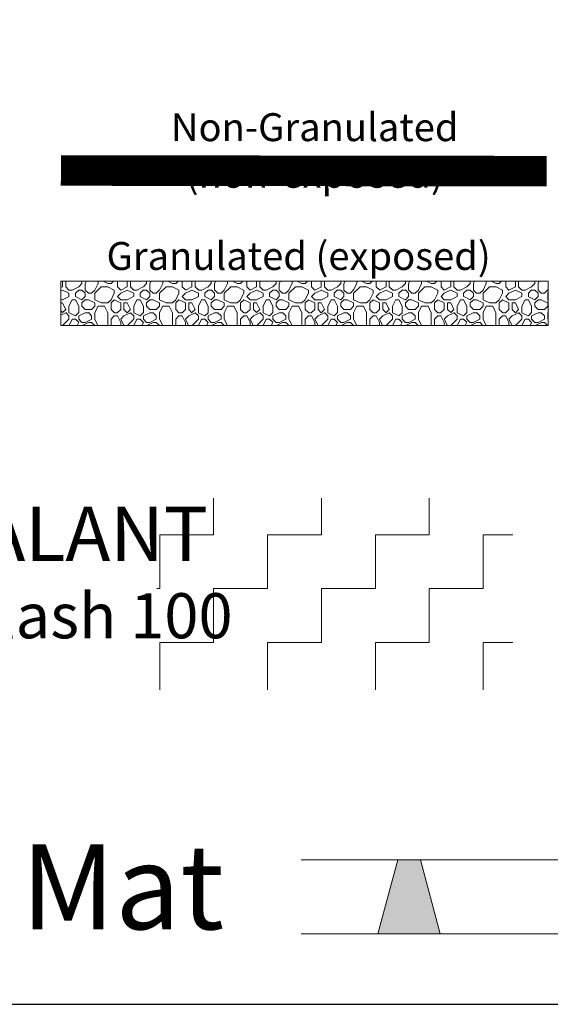
# Model space of a CAD drawing. Units: inches. Extents: x 0 to 7.14, y 0 to 2.11.
# Drawn here: x 5.6 to 6.21, y 0 to 1.14 of the extents above; entities that cross this region are included whole.
import ezdxf

# ---------------------------------------------------------------- set-up
doc = ezdxf.new("R2010")
doc.units = ezdxf.units.IN
doc.header["$MEASUREMENT"] = 0
doc.linetypes.add('Dashed - Dense', pattern=[0.8, 0.5, -0.3])
for name, color, linetype, lineweight in [('Drainage Mat', 191, 'Continuous', 0), ('Ram Mastic', 191, 'Continuous', 0), ('Title Block Text', 20, 'Continuous', 0)]:
    doc.layers.add(name, color=color, linetype=linetype, lineweight=lineweight)
doc.layers.add('Protection Course', color=7, linetype='Dashed - Dense', lineweight=0, true_color=0x216123)
doc.layers.add('Title Block Lines', color=7, linetype='Continuous')
doc.styles.add('GENERATED_STYLE_1', font='ARIALN.TTF')

# ---------------------------------------------------------------- blocks, each defined once
blk = doc.blocks.new('*U9')
at = {"layer": 'Drainage Mat'}
h = blk.add_hatch(color=256, dxfattribs=at)
h.dxf.hatch_style = 1
h.paths.add_polyline_path([(0.125, 0.0859), (0.1118, 0.0859), (0.0888, 0), (0.125, 0), (0.1612, 0), (0.1382, 0.0859)])
at = {"layer": 'Drainage Mat', "linetype": 'Continuous'}
for points in [[(0, 0.0859), (0.25, 0.0859)], [(0, 0), (0.25, 0)]]:
    blk.add_lwpolyline(points, dxfattribs=at)
blk.add_lwpolyline([(0.125, 0.0859), (0.1118, 0.0859), (0.0888, 0), (0.125, 0), (0.1612, 0), (0.1382, 0.0859)], close=True, dxfattribs=at)
blk = doc.blocks.new('*U10')
at = {"layer": 'Drainage Mat', "color": 0, "linetype": 'ByBlock', "lineweight": -2, "transparency": 16777216}
for p in [(5.9242, 0.0816), (6.1742, 0.0816), (6.4242, 0.0816)]:
    blk.add_blockref('*U9', p, dxfattribs=at)

msp = doc.modelspace()

# ---------------------------------------------------------------- hatches: boundary and pattern name
at = {"layer": 'Protection Course'}
h = msp.add_hatch(dxfattribs=at)
h.set_pattern_fill('AGGREGAT', color=256, scale=0.075, pattern_type=2)
h.set_pattern_definition([(0, (-0.51013, -0.53344), (0.075, 0.075), [0.0075, -0.01125, 0.00375, -0.01125, 0.00375, -0.0375]), (0, (-0.47263, -0.52594), (0.075, 0.075), [0.00375, -0.07125]), (0, (-0.49513, -0.52219), (0.075, 0.075), [0.00375, -0.0075, 0.00375, -0.06]), (0, (-0.45763, -0.51844), (0.075, 0.075), [0.0075, -0.0675]), (0, (-0.45013, -0.51469), (0.075, 0.075), [0.00375, -0.07125]), (0, (-0.47263, -0.50719), (0.075, 0.075), [0.0075, -0.0675]), (0, (-0.51013, -0.50344), (0.075, 0.075), [0.00375, -0.0075, 0.00375, -0.01875, 0.01125, -0.03]), (0, (-0.45763, -0.49594), (0.075, 0.075), [0.0075, -0.0675]), (0, (-0.50263, -0.49219), (0.075, 0.075), [0.0075, -0.00375, 0.00375, -0.03, 0.00375, -0.02625]), (0, (-0.50638, -0.48844), (0.075, 0.075), [0.00375, -0.07125]), (0, (-0.48013, -0.48469), (0.075, 0.075), [0.00375, -0.00375, 0.00375, -0.06375]), (0, (-0.49138, -0.48094), (0.075, 0.075), [0.00375, -0.07125]), (0, (-0.44263, -0.47719), (0.075, 0.075), [0.00375, -0.07125]), (0, (-0.47638, -0.47344), (0.075, 0.075), [0.00375, -0.03, 0.00375, -0.0375]), (0, (-0.47638, -0.46969), (0.075, 0.075), [0.0075, -0.0675]), (0, (-0.46138, -0.46594), (0.075, 0.075), [0.0075, -0.0675]), (0, (-0.50638, -0.46219), (0.075, 0.075), [0.00375, -0.045, 0.0075, -0.01875]), (90, (-0.51013, -0.49969), (-0.075, 0.075), [0.015, -0.015, 0.0075, -0.0375]), (90, (-0.50638, -0.49969), (-0.075, 0.075), [0.00375, -0.02625, 0.0075, -0.0375]), (90, (-0.50263, -0.51844), (-0.075, 0.075), [0.01125, -0.06375]), (90, (-0.49888, -0.51844), (-0.075, 0.075), [0.0075, -0.0675]), (90, (-0.49513, -0.52969), (-0.075, 0.075), [0.00375, -0.045, 0.00375, -0.00375, 0.0075, -0.01125]), (90, (-0.48763, -0.52969), (-0.075, 0.075), [0.00375, -0.02625, 0.00375, -0.04125]), (90, (-0.48388, -0.49969), (-0.075, 0.075), [0.0075, -0.01125, 0.00375, -0.00375, 0.0075, -0.04125]), (90, (-0.48013, -0.51469), (-0.075, 0.075), [0.0075, -0.04125, 0.00375, -0.0225]), (90, (-0.47638, -0.52969), (-0.075, 0.075), [0.00375, -0.00375, 0.0075, -0.06]), (90, (-0.46888, -0.48094), (-0.075, 0.075), [0.00375, -0.07125]), (90, (-0.46513, -0.48094), (-0.075, 0.075), [0.0075, -0.0075, 0.00375, -0.00375, 0.0075, -0.045]), (90, (-0.46138, -0.51469), (-0.075, 0.075), [0.00375, -0.00375, 0.00375, -0.0075, 0.00375, -0.0525]), (90, (-0.45013, -0.48844), (-0.075, 0.075), [0.015, -0.06]), (90, (-0.44638, -0.49594), (-0.075, 0.075), [0.015, -0.01125, 0.0075, -0.04125]), (90, (-0.44263, -0.52594), (-0.075, 0.075), [0.00375, -0.01125, 0.0075, -0.0525]), (90, (-0.43888, -0.51844), (-0.075, 0.075), [0.01125, -0.06375]), (45, (-0.48013, -0.53344), (0, 0.075), [0.00530325, -0.1007628]), (45, (-0.43888, -0.52969), (0, 0.075), [0.00530325, -0.09015627, 0.00530325, -0.00530325]), (45, (-0.48763, -0.52594), (0, 0.075), [0.00530325, -0.042426, 0.00530325, -0.0530335]), (45, (-0.46888, -0.52594), (0, 0.075), [0.00530325, -0.084853, 0.00530325, -0.0106065]), (45, (-0.46513, -0.52594), (0, 0.075), [0.0106065, -0.042426, 0.0106065, -0.042427]), (45, (-0.48388, -0.51844), (0, 0.075), [0.0053025, -0.04773, 0.0053025, -0.0053025, 0.0053025, -0.03712602]), (45, (-0.44638, -0.51469), (0, 0.075), [0.00530325, -0.00530325, 0.00530325, -0.09015627]), (45, (-0.49888, -0.51094), (0, 0.075), [0.00530325, -0.063639, 0.00530325, -0.0318205]), (45, (-0.43888, -0.50344), (0, 0.075), [0.0053025, -0.0053025, 0.0053025, -0.021213, 0.0053025, -0.06364302]), (45, (-0.48388, -0.49219), (0, 0.075), [0.00530325, -0.1007628]), (45, (-0.50263, -0.48844), (0, 0.075), [0.0106066, -0.09545944]), (45, (-0.51013, -0.48094), (0, 0.075), [0.00530325, -0.00530325, 0.00530325, -0.09015627]), (45, (-0.46888, -0.46969), (0, 0.075), [0.00530325, -0.1007628]), (45, (-0.44638, -0.46219), (0, 0.075), [0.00530325, -0.1007628]), (135, (-0.47638, -0.52594), (4e-18, 0.075), [0.00530325, -0.1007628]), (135, (-0.47263, -0.52594), (4e-18, 0.075), [0.00530325, -0.1007628]), (135, (-0.49513, -0.52219), (4e-18, 0.075), [0.00530325, -0.021213, 0.0106065, -0.06894327]), (135, (-0.51013, -0.52219), (4e-18, 0.075), [0.00530325, -0.1007628]), (135, (-0.46138, -0.51094), (4e-18, 0.075), [0.00530325, -0.0424264, 0.00530325, -0.0530331]), (135, (-0.45763, -0.51094), (4e-18, 0.075), [0.0053025, -0.0318225, 0.0053025, -0.031815, 0.0053025, -0.02652102]), (135, (-0.50263, -0.50719), (4e-18, 0.075), [0.00530325, -0.1007628]), (135, (-0.44263, -0.50344), (4e-18, 0.075), [0.010605, -0.02651625, 0.0053025, -0.0053025, 0.0053025, -0.05303727]), (135, (-0.49138, -0.49219), (4e-18, 0.075), [0.00530325, -0.1007628]), (135, (-0.46138, -0.49219), (4e-18, 0.075), [0.0106066, -0.09545944]), (135, (-0.45763, -0.49219), (4e-18, 0.075), [0.00530325, -0.1007628]), (135, (-0.48013, -0.48469), (4e-18, 0.075), [0.00530325, -0.1007628]), (135, (-0.50263, -0.47344), (4e-18, 0.075), [0.00530325, -0.1007628]), (135, (-0.44263, -0.47344), (4e-18, 0.075), [0.00530325, -0.1007628]), (26.56505, (-0.502632, -0.53344), (0.075, 3e-11), [0.008385, -0.1593201]), (26.56505, (-0.510132, -0.52594), (0.075, 3e-11), [0.008385, -0.1593201]), (26.56505, (-0.510132, -0.52219), (0.075, 3e-11), [0.008385, -0.1593201]), (26.56505, (-0.491382, -0.52219), (0.075, 3e-11), [0.008385, -0.1593201]), (26.56505, (-0.495132, -0.50719), (0.075, 3e-11), [0.008385, -0.1593201]), (26.56505, (-0.495132, -0.50344), (0.075, 3e-11), [0.008385, -0.1593201]), (26.56505, (-0.480132, -0.48844), (0.075, 3e-11), [0.008385, -0.1593201]), (26.56505, (-0.476382, -0.48469), (0.075, 3e-11), [0.008385, -0.1593201]), (26.56505, (-0.506382, -0.47719), (0.075, 3e-11), [0.008385, -0.1593201]), (26.56505, (-0.483882, -0.47719), (0.075, 3e-11), [0.008385, -0.1593201]), (63.43495, (-0.446382, -0.53344), (4e-12, 0.075), [0.008385, -0.1593201]), (63.43495, (-0.465132, -0.52219), (4e-12, 0.075), [0.008385, -0.1593201]), (63.43495, (-0.476382, -0.51469), (4e-12, 0.075), [0.008385, -0.1593201]), (63.43495, (-0.465132, -0.50344), (4e-12, 0.075), [0.008385, -0.1593201]), (63.43495, (-0.461382, -0.50344), (4e-12, 0.075), [0.008385, -0.1593201]), (63.43495, (-0.487632, -0.49219), (4e-12, 0.075), [0.008385, -0.1593201]), (63.43495, (-0.495132, -0.48844), (4e-12, 0.075), [0.008385, -0.1593201]), (63.43495, (-0.465132, -0.47344), (4e-12, 0.075), [0.008385, -0.1593201]), (63.43495, (-0.495132, -0.46594), (4e-12, 0.075), [0.008385, -0.1593201]), (116.56505, (-0.506382, -0.48844), (-3e-11, 0.075), [0.008385, -0.1593201]), (116.56505, (-0.461382, -0.48844), (-3e-11, 0.075), [0.008385, -0.1593201]), (116.56505, (-0.510132, -0.48469), (-3e-11, 0.075), [0.008385, -0.1593201]), (116.56505, (-0.450132, -0.47344), (-3e-11, 0.075), [0.008385, -0.1593201]), (116.56505, (-0.498882, -0.46969), (-3e-11, 0.075), [0.008385, -0.1593201]), (116.56505, (-0.483882, -0.46594), (-3e-11, 0.075), [0.008385, -0.1593201]), (153.43495, (-0.480132, -0.53344), (-0.075, 3e-11), [0.008385, -0.1593201]), (153.43495, (-0.495132, -0.52594), (-0.075, 3e-11), [0.008385, -0.1593201]), (153.43495, (-0.442632, -0.52219), (-0.075, 3e-11), [0.008385, -0.1593201]), (153.43495, (-0.450132, -0.51469), (-0.075, 3e-11), [0.008385, -0.1593201]), (153.43495, (-0.480132, -0.50719), (-0.075, 3e-11), [0.008385, -0.1593201]), (153.43495, (-0.498882, -0.50344), (-0.075, 3e-11), [0.008385, -0.1593201]), (153.43495, (-0.476382, -0.50344), (-0.075, 3e-11), [0.008385, -0.1593201]), (153.43495, (-0.487632, -0.49594), (-0.075, 3e-11), [0.008385, -0.1593201]), (153.43495, (-0.487632, -0.47719), (-0.075, 3e-11), [0.008385, -0.1593201]), (153.43495, (-0.510132, -0.46219), (-0.075, 3e-11), [0.008385, -0.1593201]), (153.43495, (-0.465132, -0.46219), (-0.075, 3e-11), [0.008385, -0.1593201]), (153.43495, (-0.457632, -0.46219), (-0.075, 3e-11), [0.008385, -0.1593201])])
h.paths.add_polyline_path([(5.6455, 0.8381), (6.2104, 0.8381), (6.2104, 0.7868), (5.6455, 0.7868)])
at = {"layer": 'Ram Mastic'}
h = msp.add_hatch(dxfattribs=at)
h.set_pattern_fill('ZIGZAG', color=256, scale=0.5)
h.set_pattern_definition([(0, (-71.489936, -107.580763), (0.0625, 0.0625), [0.0625, -0.0625]), (90, (-71.427436, -107.580763), (-0.0625, 0.0625), [0.0625, -0.0625])])
h.paths.add_polyline_path([(5.7568, 0.5867), (6.1695, 0.5867), (6.1695, 0.3643), (5.7568, 0.3643)])

# ---------------------------------------------------------------- linework, layer by layer
at = {"layer": 'Protection Course', "linetype": 'Dashed - Dense', "ltscale": 0.15, "const_width": 0.0354}
msp.add_lwpolyline([(6.2088, 0.9656), (5.6455, 0.9664)], dxfattribs=at)
at = {"layer": 'Protection Course', "linetype": 'Continuous', "flags": 128}
msp.add_lwpolyline([(5.6455, 0.8381), (6.2104, 0.8381), (6.2104, 0.7868), (5.6455, 0.7868)], close=True, dxfattribs=at)
at = {"layer": 'Protection Course'}
msp.add_lwpolyline([(6.6435, 0.0816), (5.9242, 0.0816)], dxfattribs=at)
at = {"layer": 'Title Block Lines', "linetype": 'Continuous', "flags": 128}
msp.add_lwpolyline([(0, 0), (6.857, 0), (6.857, 2.1134), (0, 2.1134)], close=True, dxfattribs=at)

# ---------------------------------------------------------------- block references
at = {"layer": 'Drainage Mat'}
msp.add_blockref('*U10', (0, 0), dxfattribs=at)

# ---------------------------------------------------------------- texts
at = {"layer": 'Title Block Text', "char_height": 0.0324, "attachment_point": 1, "style": 'GENERATED_STYLE_1'}
for s, insert, width in [('\\pxqc,t3;Non-Granulated (non-exposed)', (5.6848, 1.0328), 0.509965), ('\\pxqc,t3;Granulated (exposed)', (5.6848, 0.8835), 0.472695)]:
    msp.add_mtext(s, dxfattribs=dict(at, insert=insert, width=width))
at = {"layer": 'Title Block Text', "attachment_point": 1, "style": 'GENERATED_STYLE_1'}
for s, insert, char_height in [('\\A1;\\pxql,t10.03882,18.82275;{\\fArial Narrow|b1|i0|c0|p34;BUTYL OR POLYURETHANE SEALANT}', (4.3601, 0.5767), 0.062749), ('\\A1;\\pxql,t12.04658,22.58731;{\\fArial Narrow|b1|i0|c0|p34;Ram Mastic, Keene Seal or Liquid Flash 100}', (4.4205, 0.4765), 0.0522904), ('\\pxi-3,l3,t3;{\\fArial Narrow|b1|i0|c0|p34;RamDrain Drainage Mat}', (4.3505, 0.1854), 0.098425)]:
    msp.add_mtext(s, dxfattribs=dict(at, insert=insert, char_height=char_height))

doc.saveas('drawing.dxf')
